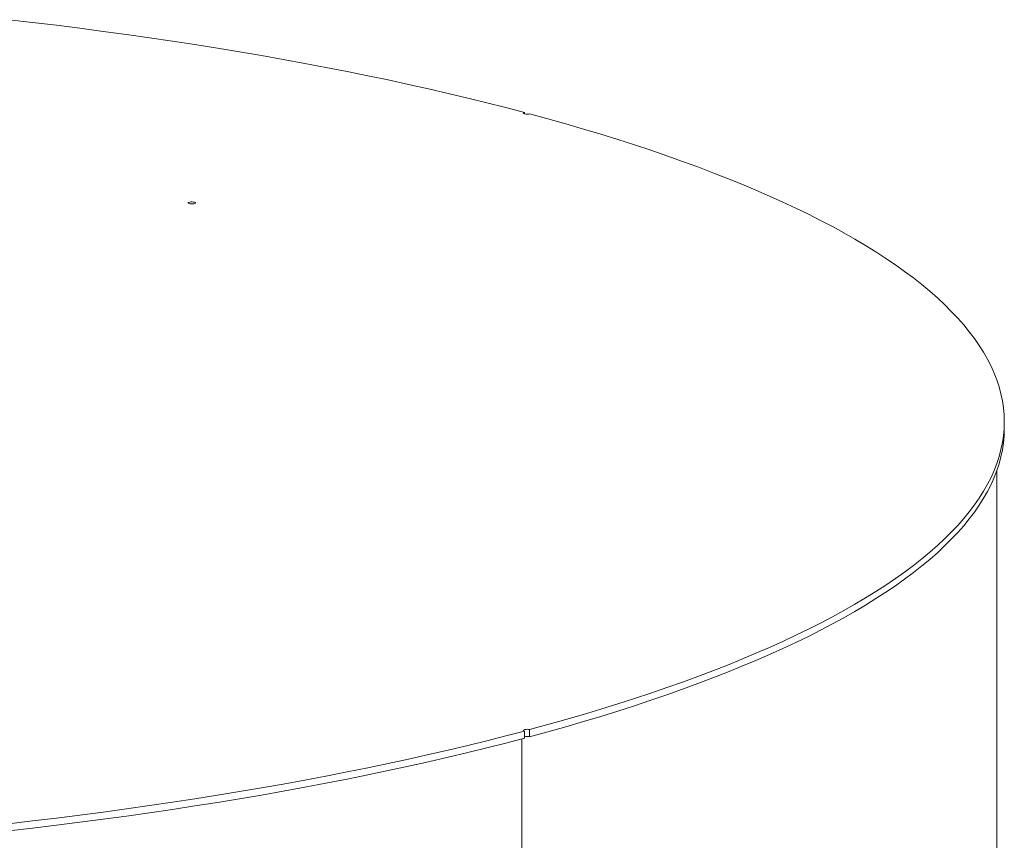
# Model space of a CAD drawing. Units: inches. Extents: x 0.5 to 10.5, y 0.5 to 7.9.
# Drawn here: x 8.5 to 9.3, y 3.8 to 4.5 of the extents above; entities that cross this region are included whole.
import ezdxf

# ---------------------------------------------------------------- set-up
doc = ezdxf.new("R2010")
doc.units = ezdxf.units.IN
doc.header["$MEASUREMENT"] = 0

msp = doc.modelspace()

# ---------------------------------------------------------------- linework, layer by layer
at = {"color": 7, "linetype": 'Continuous', "lineweight": 15}
for p, q in [((8.9145773, 4.458883), (8.9145773, 4.4600656)), ((9.3195177, 4.1929704), (9.3195177, 4.1989919)), ((9.3132677, 3.3184971), (9.3132677, 4.1578869)), ((8.9189967, 3.9330807), (8.9189967, 3.9391023)), ((8.9123701, 3.9313094), (8.9123701, 3.8115661)), ((8.9145773, 3.9379182), (8.9145773, 3.9318967))]:
    msp.add_line(p, q, dxfattribs=at)
at = {"color": 7, "linetype": 'Continuous', "lineweight": 15, "flags": 128}
for points in [[(8.4794028, 4.5383543), (8.4995781, 4.5360207), (8.5196118, 4.5336011), (8.5394985, 4.5310961), (8.5592332, 4.5285062), (8.5788109, 4.5258321), (8.5982266, 4.5230746), (8.6174754, 4.5202343), (8.6365522, 4.5173119), (8.6554523, 4.5143082), (8.6741708, 4.511224), (8.692703, 4.50806), (8.711044, 4.5048171), (8.7291892, 4.5014961), (8.747134, 4.4980978), (8.7648738, 4.4946231), (8.7824041, 4.4910729), (8.7997204, 4.4874481), (8.8168182, 4.4837496), (8.8336932, 4.4799784), (8.8503411, 4.4761354), (8.8667576, 4.4722216), (8.8829385, 4.4682381), (8.8988798, 4.4641857), (8.9145773, 4.4600656)], [(8.9145773, 4.4600656), (8.9139561, 4.4598275), (8.9136762, 4.4595468), (8.9137713, 4.4592573), (8.9142299, 4.458994), (8.9149968, 4.4587886), (8.9159796, 4.4586657), (8.9170599, 4.4586402), (8.9181077, 4.4587152), (8.9189967, 4.4588816)], [(8.9189967, 4.4588816), (8.9343752, 4.4546761), (8.9495009, 4.4504053), (8.9643699, 4.4460702), (8.9789784, 4.441672), (8.9933227, 4.4372119), (9.0073991, 4.4326909), (9.021204, 4.4281102), (9.0347339, 4.423471), (9.0479853, 4.4187744), (9.0609549, 4.4140217), (9.0736393, 4.4092141), (9.0860353, 4.4043528), (9.0981397, 4.399439), (9.1099495, 4.3944741), (9.1214616, 4.3894592), (9.1326731, 4.3843956), (9.1435811, 4.3792848), (9.1541828, 4.3741278), (9.1644755, 4.3689261), (9.1744567, 4.363681), (9.1841236, 4.3583939), (9.193474, 4.353066), (9.2025053, 4.3476988), (9.2112154, 4.3422936), (9.2196018, 4.3368518), (9.2276626, 4.3313747), (9.2353957, 4.3258639), (9.242799, 4.3203207), (9.2498707, 4.3147464), (9.256609, 4.3091426), (9.2630122, 4.3035107), (9.2690785, 4.2978521), (9.2748066, 4.2921682), (9.2801949, 4.2864605), (9.285242, 4.2807305), (9.2899466, 4.2749796), (9.2943076, 4.2692093), (9.2983239, 4.263421), (9.3019943, 4.2576163), (9.305318, 4.2517966), (9.3082941, 4.2459635), (9.3109219, 4.2401183), (9.3132007, 4.2342626), (9.3151298, 4.228398), (9.3167089, 4.2225258), (9.3179375, 4.2166476), (9.3188153, 4.2107649), (9.3193421, 4.2048792), (9.3195177, 4.1989919), (9.3193421, 4.1931047), (9.3188153, 4.187219), (9.3179375, 4.1813363), (9.3167089, 4.1754581), (9.3151298, 4.1695859), (9.3132007, 4.1637213), (9.3109219, 4.1578656), (9.3082941, 4.1520204), (9.305318, 4.1461873), (9.3019943, 4.1403676), (9.2983239, 4.1345629), (9.2943076, 4.1287746), (9.2899466, 4.1230043), (9.285242, 4.1172534), (9.2801949, 4.1115234), (9.2748066, 4.1058157), (9.2690785, 4.1001318), (9.2630122, 4.0944732), (9.256609, 4.0888413), (9.2498707, 4.0832375), (9.242799, 4.0776632), (9.2353957, 4.07212), (9.2276626, 4.0666092), (9.2196018, 4.0611321), (9.2112154, 4.0556903), (9.2025053, 4.0502851), (9.193474, 4.0449179), (9.1841236, 4.03959), (9.1744567, 4.0343029), (9.1644755, 4.0290578), (9.1541828, 4.0238561), (9.1435811, 4.0186991), (9.1326731, 4.0135882), (9.1214616, 4.0085247), (9.1099495, 4.0035098), (9.0981397, 3.9985448), (9.0860353, 3.9936311), (9.0736393, 3.9887698), (9.0609549, 3.9839622), (9.0479853, 3.9792095), (9.0347339, 3.9745129), (9.021204, 3.9698737), (9.0073991, 3.965293), (8.9933227, 3.960772), (8.9789784, 3.9563119), (8.9643699, 3.9519137), (8.9495009, 3.9475786), (8.9343752, 3.9433078), (8.9189967, 3.9391023)], [(8.6317371, 4.3831056), (8.6311146, 4.3833438), (8.6308337, 4.3836247), (8.6309283, 4.3839143), (8.631387, 4.3841778), (8.6321544, 4.3843834), (8.633138, 4.3845063), (8.6342192, 4.3845317), (8.6352675, 4.3844564), (8.6361565, 4.3842896), (8.636779, 4.3840515), (8.6370599, 4.3837706), (8.6369653, 4.3834809), (8.6365067, 4.3832174), (8.6357392, 4.3830118), (8.6347556, 4.3828889), (8.6336744, 4.3828636), (8.6326261, 4.3829388), (8.6317371, 4.3831056)], [(9.3195177, 4.1929704), (9.3193421, 4.1870832), (9.3188153, 4.1811975), (9.3179375, 4.1753148), (9.3167089, 4.1694366), (9.3151298, 4.1635644), (9.3132007, 4.1576997), (9.3109219, 4.1518441), (9.3082941, 4.1459989), (9.305318, 4.1401657), (9.3019943, 4.1343461), (9.2983239, 4.1285414), (9.2943076, 4.1227531), (9.2899466, 4.1169828), (9.285242, 4.1112319), (9.2801949, 4.1055019), (9.2748066, 4.0997942), (9.2690785, 4.0941103), (9.2630122, 4.0884517), (9.256609, 4.0828197), (9.2498707, 4.0772159), (9.242799, 4.0716417), (9.2353957, 4.0660985), (9.2276626, 4.0605876), (9.2196018, 4.0551106), (9.2112154, 4.0496688), (9.2025053, 4.0442636), (9.193474, 4.0388964), (9.1841236, 4.0335685), (9.1744567, 4.0282813), (9.1644755, 4.0230363), (9.1541828, 4.0178346), (9.1435811, 4.0126776), (9.1326731, 4.0075667), (9.1214616, 4.0025032), (9.1099495, 3.9974883), (9.0981397, 3.9925233), (9.0860353, 3.9876096), (9.0736393, 3.9827483), (9.0609549, 3.9779406), (9.0479853, 3.9731879), (9.0347339, 3.9684914), (9.021204, 3.9638522), (9.0073991, 3.9592715), (8.9933227, 3.9547505), (8.9789784, 3.9502903), (8.9643699, 3.9458922), (8.9495009, 3.9415571), (8.9343752, 3.9372863), (8.9189967, 3.9330807)], [(8.9145773, 3.9379182), (8.9139561, 3.9381564), (8.9136762, 3.9384371), (8.9137713, 3.9387266), (8.9142299, 3.9389899), (8.9149968, 3.9391953), (8.9159796, 3.9393182), (8.9170599, 3.9393437), (8.9181077, 3.9392687), (8.9189967, 3.9391023)], [(8.9145773, 3.9379182), (8.8988798, 3.9337982), (8.8829385, 3.9297458), (8.8667576, 3.9257623), (8.8503411, 3.9218485), (8.8336932, 3.9180055), (8.8168182, 3.9142343), (8.7997204, 3.9105358), (8.7824041, 3.906911), (8.7648738, 3.9033608), (8.747134, 3.8998861), (8.7291892, 3.8964878), (8.711044, 3.8931668), (8.692703, 3.8899239), (8.6741708, 3.8867599), (8.6554523, 3.8836757), (8.6365522, 3.880672), (8.6174754, 3.8777496), (8.5982266, 3.8749093), (8.5788109, 3.8721518), (8.5592332, 3.8694777), (8.5394985, 3.8668878), (8.5196118, 3.8643828), (8.4995781, 3.8619632), (8.4794028, 3.8596296)], [(8.9145773, 3.9318967), (8.8988798, 3.9277766), (8.8829385, 3.9237243), (8.8667576, 3.9197407), (8.8503411, 3.915827), (8.8336932, 3.911984), (8.8168182, 3.9082127), (8.7997204, 3.9045143), (8.7824041, 3.9008895), (8.7648738, 3.8973393), (8.747134, 3.8938646), (8.7291892, 3.8904663), (8.711044, 3.8871452), (8.692703, 3.8839023), (8.6741708, 3.8807384), (8.6554523, 3.8776541), (8.6365522, 3.8746505), (8.6174754, 3.8717281), (8.5982266, 3.8688878), (8.5788109, 3.8661302), (8.5592332, 3.8634562), (8.5394985, 3.8608663), (8.5196118, 3.8583612), (8.4995781, 3.8559416), (8.4794028, 3.8536081)]]:
    msp.add_lwpolyline(points, dxfattribs=at)
at = {"color": 7, "linetype": 'Continuous', "lineweight": 15}
msp.add_arc((8.9167899, 3.9237483), 0.0095898, 76.6954667, 103.3394201, dxfattribs=at)

doc.saveas('drawing.dxf')
